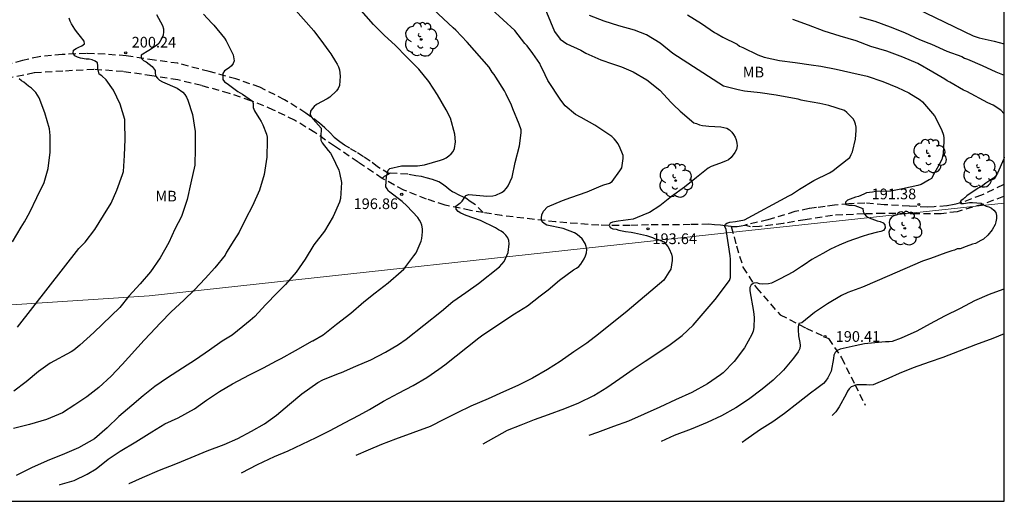
# Model space of a CAD drawing. Units: metres. Extents: x 586244 to 586594, y 4798040 to 4798290.
# Drawn here: x 586525 to 586594, y 4798040 to 4798074 of the extents above; entities that cross this region are included whole.
import ezdxf

# ---------------------------------------------------------------- set-up
doc = ezdxf.new("R2010")
doc.units = ezdxf.units.M
doc.linetypes.add('TRAZOS_NORMALES', pattern=[0.75, 0.5, -0.25])
for name, color, linetype in [('010103', 9, 'LIMITE_MUNICIPAL'), ('010106', 9, 'Continuous'), ('020104', 34, 'Continuous'), ('020204', 9, 'Continuous'), ('020308', 9, 'Continuous'), ('060128', 7, 'TRAZOS_NORMALES'), ('100202', 3, 'Continuous'), ('100301', 7, 'Continuous')]:
    doc.layers.add(name, color=color, linetype=linetype)
doc.layers.add('020105', color=24, linetype='Continuous', lineweight=30)
doc.styles.add('ARIAL', font='ARIAL.TTF', dxfattribs={"height": 1})
doc.linetypes.add('LIMITE_MUNICIPAL', pattern='A,0.75,-0.32,0.75,-0.25,[205,DONOSTI.shx,S=0.375,R=0,X=0,Y=0],-1,0', length=3.07)

# ---------------------------------------------------------------- blocks, each defined once
blk = doc.blocks.new('ARBOL')
blk.add_circle((0, 0), 0.0587)
for centre, radius, start, end in [((-0.564, 0.381), 0.532, 92.28, 254.58), ((-0.28, 0.855), 0.3, 359.28777, 173.60777), ((0.097, 0.97), 0.21, 23.15651, 160.46651), ((0.438, 0.881), 0.24, 301.57804, 139.32804), ((0.656, 0.288), 0.443, 319.85562, 114.76562), ((-0.091, 0.321), 0.12, 119.14, 310.56), ((0.819, -0.249), 0.383, 235.52754, 62.02753), ((-0.556, -0.339), 0.555, 142.64, 266.54), ((-0.039, -0.384), 0.21, 189.64, 323.88), ((0.299, -0.624), 0.532, 224.67, 0.24), ((-0.301, -0.676), 0.45, 213.78, 295.32)]:
    blk.add_arc(centre, radius, start, end)
blk = doc.blocks.new('COTAPU')
blk.add_circle((0, 0), 0.075)

msp = doc.modelspace()

# ---------------------------------------------------------------- linework, layer by layer
at = {"layer": '010103', "lineweight": 0, "flags": 128}
msp.add_lwpolyline([(586594.117, 4798060.943), (586573.579, 4798058.735), (586534.13, 4798054.447), (586501.93, 4798052.338), (586472.47, 4798040.028)], dxfattribs=at)
at = {"layer": '010106', "flags": 128}
msp.add_lwpolyline([(586244.126, 4798040.032), (586594.116, 4798040.025), (586594.122, 4798290.018), (586244.132, 4798290.025)], close=True, dxfattribs=at)
at = {"layer": '020104', "flags": 128}
for points, elevation in [([(586532.691, 4798041.264), (586532.726, 4798041.278), (586533.657, 4798041.701), (586534.858, 4798042.214), (586535.998, 4798042.644), (586537.074, 4798043.102), (586538.199, 4798043.566), (586539.387, 4798044.01), (586540.352, 4798044.44), (586541.311, 4798044.933), (586542.214, 4798045.46), (586543.061, 4798046.071), (586543.979, 4798046.841), (586544.84, 4798047.563), (586545.958, 4798048.354), (586546.306, 4798048.548), (586547.417, 4798048.999), (586547.618, 4798049.068), (586548.626, 4798049.498), (586549.674, 4798049.956), (586550.702, 4798050.483), (586551.612, 4798051.018), (586552.16, 4798051.394), (586554.645, 4798053.37), (586555.435, 4798054.038), (586556.331, 4798054.672), (586557.223, 4798055.304), (586558.715, 4798056.462), (586559.037, 4798056.854), (586559.317, 4798057.466), (586559.383, 4798058.076), (586559.363, 4798058.308), (586559.279, 4798058.514), (586559.145, 4798058.698), (586558.989, 4798058.852), (586558.825, 4798058.972), (586558.633, 4798059.076), (586558.433, 4798059.218), (586557.381, 4798059.726), (586556.361, 4798060.074), (586555.987, 4798060.246), (586555.809, 4798060.358), (586555.671, 4798060.526), (586555.651, 4798060.736), (586555.913, 4798060.938), (586555.935, 4798060.946), (586556.085, 4798061.084), (586556.311, 4798061.436), (586556.341, 4798061.486), (586556.541, 4798061.534), (586557.591, 4798061.46), (586557.815, 4798061.43), (586558.225, 4798061.45), (586558.449, 4798061.488), (586558.855, 4798061.69), (586559.029, 4798061.81), (586559.189, 4798061.978), (586559.309, 4798062.148), (586559.585, 4798062.76), (586559.811, 4798063.78), (586560.113, 4798064.952), (586560.225, 4798065.874), (586560.225, 4798066.078), (586560.081, 4798066.47), (586559.635, 4798067.558), (586559.537, 4798067.806), (586559.169, 4798068.584), (586559.055, 4798068.816), (586558.453, 4798069.782), (586558.341, 4798069.96), (586558.199, 4798070.118), (586557.969, 4798070.482), (586556.443, 4798072.222), (586555.647, 4798073.06), (586555.463, 4798073.24), (586550.63, 4798077.74)], 196), ([(586527.844, 4798041.183), (586527.886, 4798041.197), (586528.865, 4798041.495), (586529.775, 4798041.918), (586530.414, 4798042.3), (586531.255, 4798042.973), (586532.095, 4798043.542), (586533.179, 4798044.201), (586534.318, 4798044.902), (586535.214, 4798045.457), (586536.159, 4798045.887), (586537.305, 4798046.511), (586538.139, 4798047.108), (586539.049, 4798047.719), (586539.972, 4798048.267), (586541.167, 4798048.891), (586542.14, 4798049.391), (586543.056, 4798049.883), (586543.39, 4798050.043), (586544.383, 4798050.598), (586545.579, 4798051.285), (586545.603, 4798051.285), (586546.341, 4798051.703), (586547.271, 4798052.455), (586548.263, 4798053.227), (586549.191, 4798054.012), (586549.979, 4798054.652), (586550.893, 4798055.356), (586551.815, 4798056.154), (586551.987, 4798056.302), (586552.695, 4798057.244), (586552.853, 4798057.444), (586553.197, 4798058.27), (586553.261, 4798058.464), (586553.307, 4798058.936), (586553.305, 4798059.138), (586553.259, 4798059.386), (586553.185, 4798059.572), (586553.091, 4798059.756), (586552.979, 4798059.922), (586552.191, 4798060.756), (586551.877, 4798061.05), (586550.917, 4798061.782), (586550.816, 4798061.94), (586550.723, 4798062.085), (586550.775, 4798062.846), (586550.847, 4798063.048), (586550.895, 4798063.254), (586551.011, 4798063.37), (586551.823, 4798063.566), (586552.945, 4798063.566), (586553.433, 4798063.624), (586554.553, 4798063.952), (586554.767, 4798064.028), (586554.959, 4798064.126), (586555.151, 4798064.256), (586555.303, 4798064.4), (586555.445, 4798064.568), (586555.551, 4798064.766), (586555.623, 4798065.244), (586555.579, 4798065.782), (586555.267, 4798066.91), (586554.973, 4798067.49), (586554.349, 4798068.542), (586553.757, 4798069.468), (586553.041, 4798070.336), (586552.187, 4798071.202), (586551.399, 4798071.992), (586550.607, 4798072.728), (586549.857, 4798073.47), (586547.628, 4798076.03)], 197), ([(586561.726, 4798075.005), (586562.572, 4798072.974), (586562.97, 4798072.436), (586563.437, 4798072.105), (586564.4, 4798071.678), (586564.762, 4798071.46), (586565.808, 4798071), (586566.632, 4798070.708), (586567.27, 4798070.496), (586568.082, 4798070.146), (586569.044, 4798069.582), (586569.958, 4798068.862), (586570.744, 4798067.996), (586570.912, 4798067.84), (586571.378, 4798067.386), (586572.328, 4798066.566), (586572.532, 4798066.516), (586572.744, 4798066.422), (586572.948, 4798066.376), (586573.18, 4798066.35), (586573.394, 4798066.346), (586574.244, 4798066.302), (586574.656, 4798066.194), (586574.84, 4798066.08), (586575, 4798065.928), (586575.132, 4798065.762), (586575.244, 4798065.57), (586575.318, 4798065.378), (586575.366, 4798065.152), (586575.368, 4798064.948), (586575.326, 4798064.71), (586575.22, 4798064.496), (586574.966, 4798064.13), (586574.78, 4798063.986), (586574.572, 4798063.882), (586574.15, 4798063.726), (586573.554, 4798063.518), (586573.354, 4798063.39), (586572.522, 4798062.732), (586571.68, 4798062.058), (586570.78, 4798061.398), (586569.946, 4798060.748), (586569.23, 4798060.272), (586569.04, 4798060.202), (586568.078, 4798059.818), (586567.03, 4798059.668), (586566.624, 4798059.596), (586566.46, 4798059.54), (586566.396, 4798059.402), (586566.472, 4798059.224), (586566.658, 4798059.142), (586566.886, 4798059.12), (586567.088, 4798059.054), (586567.542, 4798058.95), (586567.95, 4798058.902), (586568.164, 4798058.848), (586569.028, 4798058.664), (586569.22, 4798058.588), (586569.428, 4798058.54), (586569.622, 4798058.438), (586569.836, 4798058.384), (586570.224, 4798058.216), (586570.384, 4798058.07), (586570.518, 4798057.906), (586570.618, 4798057.73), (586570.782, 4798057.356), (586570.82, 4798057.148), (586570.82, 4798056.924), (586570.727, 4798056.304), (586570.587, 4798056.108), (586570.231, 4798055.526), (586567.654, 4798053.37), (586565.654, 4798051.746), (586564.82, 4798051.128), (586563.917, 4798050.503), (586562.965, 4798049.823), (586562.062, 4798049.261), (586561.02, 4798048.665), (586559.992, 4798048.158), (586558.985, 4798047.694), (586557.916, 4798047.201), (586556.693, 4798046.689), (586555.735, 4798046.238), (586554.804, 4798045.752), (586553.845, 4798045.274), (586552.616, 4798044.816), (586551.401, 4798044.379), (586550.435, 4798044.012), (586549.484, 4798043.609), (586548.622, 4798043.242)], 194), ([(586586.595, 4798075.269), (586591.947, 4798072.683), (586592.351, 4798072.529), (586593.411, 4798072.291), (586594.117, 4798072.108)], 189), ([(586537.936, 4798074.196), (586538.522, 4798073.562), (586538.666, 4798073.422), (586539.406, 4798072.522), (586539.522, 4798072.324), (586540.006, 4798071.342), (586540.082, 4798070.92), (586540.022, 4798070.726), (586539.904, 4798070.564), (586539.746, 4798070.426), (586539.398, 4798070.208), (586539.284, 4798070.04), (586539.282, 4798069.824), (586539.302, 4798069.622), (586539.418, 4798069.442), (586539.6, 4798069.33), (586540.339, 4798068.767), (586540.684, 4798068.585), (586541.383, 4798068.096), (586541.412, 4798067.933), (586541.422, 4798067.636), (586541.508, 4798067.415), (586541.69, 4798067.099), (586541.874, 4798066.856), (586541.992, 4798066.66), (586542.096, 4798066.434), (586542.364, 4798065.786), (586542.402, 4798065.56), (586542.413, 4798065.332), (586542.387, 4798064.17), (586542.203, 4798062.948), (586541.873, 4798061.85), (586541.373, 4798060.748), (586540.887, 4798059.826), (586540.437, 4798058.907), (586540.067, 4798058.309), (586539.559, 4798057.497), (586539.445, 4798057.289), (586538.731, 4798056.399), (586538.049, 4798055.659), (586537.315, 4798054.853), (586536.565, 4798054.135), (586535.663, 4798053.315), (586534.921, 4798052.539), (586534.187, 4798051.783), (586533.783, 4798051.329), (586532.237, 4798049.611), (586531.452, 4798048.806), (586530.591, 4798048.001), (586529.75, 4798047.362), (586528.917, 4798046.786), (586528.041, 4798046.224), (586526.931, 4798045.767), (586525.736, 4798045.413), (586524.604, 4798045.129)], 199), ([(586544.22, 4798074.66), (586545.672, 4798073.016), (586546.358, 4798072.106), (586546.734, 4798071.592), (586546.862, 4798071.418), (586547.193, 4798070.878), (586547.313, 4798070.694), (586547.405, 4798070.496), (586547.469, 4798070.282), (586547.523, 4798069.85), (586547.487, 4798069.182), (586547.385, 4798068.986), (586547.259, 4798068.816), (586546.795, 4798068.37), (586546.619, 4798068.264), (586545.873, 4798067.848), (586545.709, 4798067.706), (586545.565, 4798067.556), (586545.447, 4798067.384), (586545.419, 4798067.174), (586545.503, 4798066.976), (586545.639, 4798066.826), (586546.195, 4798066.2), (586546.203, 4798065.992), (586546.163, 4798065.792), (586546.167, 4798065.346), (586546.273, 4798065.166), (586546.689, 4798064.626), (586546.851, 4798064.434), (586546.961, 4798064.234), (586547.435, 4798063.26), (586547.487, 4798063.064), (586547.617, 4798062.394), (586547.559, 4798061.268), (586547.477, 4798061.014), (586547.027, 4798059.996), (586546.417, 4798058.968), (586545.687, 4798058.012), (586545.079, 4798057.02), (586544.427, 4798056.087), (586543.699, 4798055.229), (586543.119, 4798054.671), (586542.293, 4798053.809), (586541.533, 4798052.995), (586541.215, 4798052.703), (586540.693, 4798052.297), (586539.941, 4798051.677), (586539.238, 4798051.26), (586538.356, 4798050.615), (586537.383, 4798049.949), (586536.473, 4798049.359), (586535.41, 4798048.693), (586534.514, 4798048.075), (586533.708, 4798047.423), (586532.903, 4798046.736), (586531.999, 4798045.972), (586531.166, 4798045.167), (586530.283, 4798044.411), (586529.172, 4798043.766), (586528.179, 4798043.349), (586526.963, 4798042.864), (586525.873, 4798042.365), (586524.789, 4798041.83)], 198), ([(586557.562, 4798044.055), (586559.276, 4798045.007), (586560.227, 4798045.387), (586561.165, 4798045.755), (586562.137, 4798046.123), (586563.283, 4798046.539), (586564.275, 4798046.941), (586565.317, 4798047.447), (586566.227, 4798048.016), (586567.137, 4798048.634), (586568.089, 4798049.293), (586568.929, 4798049.862), (586569.812, 4798050.438), (586570.673, 4798051.014), (586571.527, 4798051.666), (586572.285, 4798052.388), (586573.833, 4798054.178), (586574.845, 4798055.516), (586574.907, 4798055.718), (586574.911, 4798056.802), (586574.909, 4798057.014), (586574.881, 4798057.232), (586574.609, 4798059.086), (586574.523, 4798059.29), (586574.561, 4798059.464), (586574.655, 4798059.542), (586574.861, 4798059.6), (586575.271, 4798059.648), (586575.883, 4798059.772), (586578.999, 4798061.442), (586579.191, 4798061.556), (586579.747, 4798061.922), (586580.769, 4798062.532), (586581.861, 4798063.07), (586582.085, 4798063.2), (586582.241, 4798063.33), (586583.093, 4798063.991), (586583.273, 4798064.147), (586583.387, 4798064.343), (586583.481, 4798064.549), (586583.673, 4798065.417), (586583.737, 4798066.043), (586583.737, 4798066.257), (586583.693, 4798066.467), (586583.613, 4798066.689), (586583.507, 4798066.863), (586583.073, 4798067.307), (586582.915, 4798067.431), (586581.819, 4798067.789), (586581.181, 4798067.929), (586580.111, 4798068.109), (586579.875, 4798068.169), (586579.668, 4798068.243), (586579.25, 4798068.305), (586578.104, 4798068.505), (586576.984, 4798068.669), (586575.886, 4798068.795), (586575.46, 4798068.877), (586574.428, 4798069.154), (586570.86, 4798071.444), (586569.966, 4798072.164), (586569.016, 4798072.746), (586568.166, 4798073.066), (586567.086, 4798073.376), (586566.042, 4798073.708), (586565.026, 4798074.094)], 193), ([(586571.89, 4798074.151), (586572.882, 4798073.545), (586573.8, 4798072.901), (586573.976, 4798072.805), (586574.384, 4798072.569), (586575.384, 4798072.087), (586575.554, 4798071.961), (586575.768, 4798071.849), (586576.84, 4798071.337), (586577.28, 4798071.187), (586578.342, 4798070.953), (586579.448, 4798070.811), (586580.58, 4798070.635), (586581.25, 4798070.553), (586582.335, 4798070.329), (586583.357, 4798070.105), (586584.489, 4798069.843), (586585.591, 4798069.461), (586586.617, 4798069.049), (586587.429, 4798068.681), (586588.207, 4798068.191), (586588.377, 4798068.035), (586589.235, 4798067.065), (586589.725, 4798066.115), (586589.855, 4798065.715), (586589.889, 4798065.493), (586589.889, 4798065.275), (586589.833, 4798064.415), (586589.791, 4798064.205), (586589.727, 4798064.001), (586589.539, 4798063.597), (586589.325, 4798063.239), (586589.225, 4798063.057), (586589.021, 4798062.675), (586588.847, 4798062.563), (586588.279, 4798062.247), (586588.045, 4798062.179), (586586.989, 4798061.953), (586586.155, 4798061.789), (586585.089, 4798061.749), (586584.869, 4798061.701), (586584.659, 4798061.688), (586584.459, 4798061.652), (586584.263, 4798061.578), (586583.887, 4798061.416), (586583.693, 4798061.348), (586583.313, 4798061.206), (586583.119, 4798061.138), (586582.991, 4798061.014), (586582.991, 4798060.91), (586582.995, 4798060.842), (586583.203, 4798060.794), (586583.437, 4798060.792), (586583.643, 4798060.772), (586584.189, 4798060.562), (586584.223, 4798060.358), (586584.305, 4798060.17), (586584.449, 4798060.008), (586584.649, 4798059.91), (586585.211, 4798059.688), (586585.419, 4798059.65), (586585.613, 4798059.564), (586585.747, 4798059.414), (586585.757, 4798059.206), (586585.639, 4798059.028), (586585.449, 4798058.942), (586585.233, 4798058.892), (586584.587, 4798058.738), (586584.139, 4798058.608), (586583.141, 4798058.248), (586582.525, 4798057.988), (586581.937, 4798057.702), (586581.379, 4798057.418), (586580.623, 4798056.976), (586580.071, 4798056.614), (586579.893, 4798056.49), (586579.327, 4798056.116), (586578.341, 4798055.614), (586577.975, 4798055.408), (586577.779, 4798055.336), (586577.577, 4798055.29), (586577.157, 4798055.248), (586576.953, 4798055.27), (586576.761, 4798055.342), (586576.559, 4798055.332), (586576.367, 4798055.214), (586576.269, 4798055.032), (586576.271, 4798054.822), (586576.269, 4798054.784), (586576.514, 4798053.344), (586576.57, 4798052.927), (586576.555, 4798052.219), (586576.5, 4798051.969), (586576.416, 4798051.719), (586575.888, 4798050.789), (586575.158, 4798049.824), (586574.401, 4798049.047), (586574.2, 4798048.887), (586573.297, 4798048.263), (586572.192, 4798047.645), (586571.053, 4798047.139), (586569.942, 4798046.639), (586568.851, 4798046.126), (586567.754, 4798045.654), (586566.705, 4798045.266), (586565.58, 4798044.85), (586564.976, 4798044.635)], 192), ([(586524.894, 4798052.237), (586529.196, 4798057.763), (586529.63, 4798058.213), (586530.31, 4798059.093), (586530.928, 4798060.061), (586531.458, 4798060.931), (586531.858, 4798061.857), (586532.256, 4798062.955), (586532.312, 4798063.149), (586532.394, 4798064.281), (586532.444, 4798065.421), (586532.408, 4798066.576), (586532.408, 4798066.816), (586532.078, 4798067.872), (586531.616, 4798068.874), (586531.106, 4798069.596), (586530.792, 4798069.876), (586530.62, 4798069.992), (586530.52, 4798070.374), (586530.524, 4798070.574), (586530.498, 4798070.782), (586530.328, 4798070.9), (586530.134, 4798070.98), (586529.926, 4798071.03), (586529.712, 4798071.03), (586529.308, 4798071.114), (586529.092, 4798071.176), (586528.898, 4798071.262), (586528.802, 4798071.456), (586528.822, 4798071.668), (586528.996, 4798071.79), (586529.2, 4798071.87), (586529.4, 4798071.976), (586529.576, 4798072.104), (586529.562, 4798072.304), (586529.31, 4798072.632), (586529.036, 4798072.974), (586528.92, 4798073.138), (586528.666, 4798073.508), (586528.57, 4798073.708), (586528.514, 4798073.92)], 201), ([(586594.117, 4798067.209), (586593.869, 4798067.451), (586593.341, 4798067.805), (586592.965, 4798067.963), (586591.481, 4798068.769), (586591.263, 4798068.867), (586590.307, 4798069.419), (586590.119, 4798069.509), (586589.951, 4798069.631), (586589.115, 4798070.119), (586588.059, 4798070.727), (586587.009, 4798071.169), (586585.883, 4798071.603), (586584.757, 4798071.919), (586583.719, 4798072.331), (586582.598, 4798072.659), (586581.484, 4798072.995), (586580.384, 4798073.415), (586579.278, 4798073.809)], 191), ([(586524.546, 4798058.227), (586525.132, 4798059.251), (586525.378, 4798059.619), (586525.754, 4798060.303), (586526.232, 4798061.323), (586526.762, 4798062.395), (586527.04, 4798063.359), (586527.176, 4798064.521), (586527.174, 4798065.689), (586527.122, 4798066.157), (586526.81, 4798067.263), (586526.4, 4798068.333), (586526.18, 4798068.703), (586525.858, 4798069.013), (586525.666, 4798069.153), (586525.336, 4798069.415), (586525.162, 4798069.519), (586525.006, 4798069.653)], 202), ([(586594.117, 4798064.156), (586594.081, 4798064.057), (586593.655, 4798063.051), (586593.533, 4798062.853), (586593.367, 4798062.697), (586593.187, 4798062.565), (586592.823, 4798062.333), (586592.487, 4798062.091), (586592.287, 4798061.979), (586591.497, 4798061.461), (586591.351, 4798061.321), (586591.335, 4798061.313), (586591.225, 4798061.219), (586591.063, 4798061.089), (586591.023, 4798060.973), (586591.063, 4798060.913), (586591.263, 4798060.915), (586591.673, 4798060.973), (586591.881, 4798060.979), (586592.497, 4798060.937), (586592.653, 4798060.811), (586592.839, 4798060.729), (586593.041, 4798060.677), (586593.233, 4798060.595), (586593.393, 4798060.443), (586593.527, 4798060.281), (586593.573, 4798060.073), (586593.573, 4798059.865), (586593.537, 4798059.639), (586593.469, 4798059.447), (586593.277, 4798059.065), (586592.975, 4798058.699), (586592.667, 4798058.423), (586592.477, 4798058.321), (586592.103, 4798058.111), (586591.889, 4798058.051), (586591.449, 4798057.899), (586591.027, 4798057.743), (586590.819, 4798057.733), (586590.631, 4798057.647), (586590.435, 4798057.587), (586590.017, 4798057.456), (586588.953, 4798057.066), (586588.381, 4798056.864), (586585.904, 4798055.791), (586585.203, 4798055.485), (586584.161, 4798055.055), (586583.154, 4798054.667), (586582.695, 4798054.452), (586581.709, 4798053.883), (586580.806, 4798053.279), (586579.916, 4798052.537), (586579.701, 4798052.495), (586579.659, 4798052.273), (586579.652, 4798052.051), (586579.68, 4798051.634), (586579.77, 4798051.169), (586579.798, 4798050.961), (586579.784, 4798050.745), (586579.659, 4798050.516), (586579.325, 4798050.058), (586578.623, 4798049.232), (586577.908, 4798048.524), (586577.143, 4798047.879), (586576.178, 4798047.171), (586575.275, 4798046.581), (586574.274, 4798046.012), (586573.281, 4798045.541), (586572.149, 4798045.09), (586570.948, 4798044.646), (586570.045, 4798044.223)], 191), ([(586594.117, 4798051.783), (586593.32, 4798051.441), (586592.112, 4798051.011), (586590.945, 4798050.547), (586589.82, 4798050.103), (586588.854, 4798049.784), (586587.729, 4798049.389), (586586.743, 4798048.987), (586586.013, 4798048.654), (586584.916, 4798048.203), (586584.68, 4798048.182), (586584.451, 4798048.196), (586583.784, 4798048.183), (586583.388, 4798048.058), (586583.235, 4798047.912), (586583.117, 4798047.745), (586583.02, 4798047.53), (586582.547, 4798046.648), (586582.297, 4798046.301), (586582.04, 4798046.038)], 189)]:
    msp.add_lwpolyline(points, dxfattribs=dict(at, elevation=elevation))
at = {"layer": '020105', "flags": 128}
for points, elevation in [([(586540.608, 4798042.031), (586541.719, 4798042.606), (586542.914, 4798043.161), (586543.873, 4798043.564), (586544.866, 4798044.028), (586545.838, 4798044.493), (586546.825, 4798044.993), (586547.839, 4798045.52), (586548.86, 4798046.061), (586549.582, 4798046.463), (586550.555, 4798047.039), (586551.611, 4798047.608), (586552.652, 4798048.156), (586553.597, 4798048.704), (586554.459, 4798049.287), (586554.861, 4798049.591), (586557.255, 4798051.496), (586557.545, 4798051.706), (586559.747, 4798053.182), (586560.659, 4798053.738), (586561.553, 4798054.426), (586561.739, 4798054.576), (586562.107, 4798054.862), (586562.921, 4798055.544), (586563.903, 4798056.252), (586564.111, 4798056.37), (586564.273, 4798056.498), (586564.415, 4798056.658), (586564.645, 4798057.024), (586564.745, 4798057.236), (586564.819, 4798057.458), (586564.829, 4798057.692), (586564.789, 4798057.902), (586564.725, 4798058.116), (586564.495, 4798058.444), (586564.145, 4798058.736), (586563.971, 4798058.848), (586563.171, 4798059.154), (586562.033, 4798059.396), (586561.836, 4798059.522), (586561.707, 4798059.627), (586561.651, 4798059.733), (586561.651, 4798059.903), (586561.683, 4798060.129), (586561.788, 4798060.372), (586562.073, 4798060.688), (586563.116, 4798061.13), (586563.716, 4798061.332), (586564.846, 4798061.74), (586565.838, 4798062.142), (586566.028, 4798062.216), (586566.424, 4798062.342), (586566.614, 4798062.462), (586567.148, 4798063.202), (586567.282, 4798063.406), (586567.382, 4798064.076), (586567.382, 4798064.292), (586567.122, 4798064.91), (586567.01, 4798065.118), (586566.892, 4798065.29), (586566.76, 4798065.448), (586566.578, 4798065.614), (586565.596, 4798066.274), (586565.402, 4798066.406), (586564.438, 4798066.952), (586564.032, 4798067.15), (586563.319, 4798067.769), (586563.009, 4798068.15), (586562.093, 4798069.532), (586561.911, 4798069.944), (586561.715, 4798070.344), (586561.601, 4798070.54), (586561.527, 4798070.726), (586561.043, 4798071.426), (586560.643, 4798071.966), (586560.485, 4798072.134), (586559.789, 4798073.056), (586556.511, 4798076.058)], 195), ([(586534.642, 4798074.164), (586535.068, 4798073.388), (586535.124, 4798073.17), (586535.128, 4798072.952), (586535.106, 4798072.732), (586535.014, 4798072.514), (586534.794, 4798072.14), (586534.64, 4798072.002), (586534.11, 4798071.646), (586533.566, 4798071.312), (586533.574, 4798071.106), (586533.738, 4798070.954), (586533.924, 4798070.846), (586534.346, 4798070.529), (586534.539, 4798070.236), (586534.55, 4798070.105), (586534.562, 4798069.872), (586534.71, 4798069.698), (586534.856, 4798069.56), (586535.052, 4798069.452), (586536.094, 4798069), (586536.476, 4798068.732), (586536.63, 4798068.554), (586536.744, 4798068.378), (586536.832, 4798068.16), (586537.164, 4798067.16), (586537.35, 4798065.974), (586537.352, 4798064.78), (586537.32, 4798063.596), (586537.038, 4798062.373), (586536.78, 4798061.203), (586536.39, 4798060.011), (586535.934, 4798059.103), (586535.498, 4798058.171), (586534.886, 4798057.099), (586534.21, 4798056.109), (586533.49, 4798055.277), (586532.696, 4798054.419), (586532.062, 4798053.613), (586530.24, 4798051.855), (586529.264, 4798050.977), (586528.834, 4798050.617), (586528.646, 4798050.503), (586527.183, 4798049.704), (586526.356, 4798049.121), (586525.488, 4798048.406), (586524.634, 4798047.74)], 200), ([(586583.96, 4798074.003), (586585.037, 4798073.709), (586586.115, 4798073.295), (586587.125, 4798072.907), (586588.181, 4798072.415), (586588.815, 4798072.167), (586589.013, 4798072.095), (586590.095, 4798071.609), (586591.135, 4798071.213), (586591.329, 4798071.113), (586591.541, 4798071.041), (586592.577, 4798070.599), (586593.527, 4798070.151), (586594.117, 4798069.904)], 190), ([(586594.117, 4798054.914), (586594.021, 4798054.883), (586593.07, 4798054.537), (586592.042, 4798054.079), (586591.021, 4798053.559), (586589.93, 4798053.004), (586588.923, 4798052.477), (586587.978, 4798051.97), (586586.895, 4798051.464), (586586.253, 4798051.233), (586586.041, 4798051.21), (586585.787, 4798051.207), (586585.526, 4798051.181), (586584.304, 4798051.062), (586583.649, 4798050.94), (586582.602, 4798050.687), (586582.401, 4798050.607), (586582.258, 4798050.456), (586582.169, 4798050.264), (586582.146, 4798050.053), (586581.964, 4798049.161), (586581.732, 4798048.675), (586581.58, 4798048.451), (586581.437, 4798048.295), (586580.972, 4798047.941), (586580.513, 4798047.608), (586579.666, 4798046.935), (586578.7, 4798046.192), (586577.873, 4798045.609), (586576.943, 4798045.006), (586575.984, 4798044.346), (586575.734, 4798044.159)], 190)]:
    msp.add_lwpolyline(points, dxfattribs=dict(at, elevation=elevation))
at = {"layer": '060128'}
for points in [[(586550.968, 4798062.997, 197.009), (586550.155, 4798063.48, 197.129), (586549.635, 4798063.886, 197.209), (586549.173, 4798064.188, 197.267), (586548.675, 4798064.504, 197.387), (586548.201, 4798064.784, 197.555), (586547.829, 4798065.006, 197.609), (586547.493, 4798065.244, 197.647), (586547.095, 4798065.558, 197.707), (586546.797, 4798065.894, 197.805), (586546.449, 4798066.232, 197.889), (586546.081, 4798066.556, 197.971), (586545.117, 4798067.258, 198.119), (586543.622, 4798068.184, 198.327), (586541.892, 4798069.068, 198.667), (586540.216, 4798069.648, 198.825), (586538.326, 4798070.17, 199.317), (586536.136, 4798070.746, 199.545), (586534.496, 4798070.972, 199.895), (586532.508, 4798071.27, 200.233), (586531.028, 4798071.382, 200.661), (586529.718, 4798071.432, 200.841), (586528.014, 4798071.364, 201.187), (586526.404, 4798071.21, 201.421), (586525.226, 4798070.945, 201.707), (586523.794, 4798070.545, 201.983)], [(586550.483, 4798062.676, 197.044), (586548.779, 4798063.804, 197.393), (586547.121, 4798064.942, 197.831), (586545.751, 4798065.884, 198.097), (586544.331, 4798066.756, 198.471), (586542.856, 4798067.47, 198.713), (586541.254, 4798068.126, 199.021), (586539.762, 4798068.63, 199.211), (586537.79, 4798069.188, 199.555), (586536.132, 4798069.59, 199.753), (586534.322, 4798069.868, 200.087), (586532.308, 4798070.164, 200.605), (586530.242, 4798070.316, 201.093), (586528.076, 4798070.194, 201.475), (586526.058, 4798070.073, 201.755), (586524.204, 4798069.687, 202.171), (586521.844, 4798069.055, 202.683), (586521.316, 4798068.605, 202.821), (586520.792, 4798067.973, 202.931)], [(586550.968, 4798062.997, 197.009), (586550.835, 4798062.934, 197.027), (586550.619, 4798062.812, 197.029), (586550.483, 4798062.676, 197.044)], [(586557.549, 4798060.282, 195.715), (586556.671, 4798060.426, 195.861), (586554.887, 4798060.802, 196.197), (586553.585, 4798061.224, 196.415), (586551.991, 4798061.856, 196.855), (586550.565, 4798062.622, 197.053), (586550.483, 4798062.676, 197.044)], [(586557.549, 4798060.282, 195.64), (586557.031, 4798060.816, 195.853), (586556.647, 4798061.044, 195.929), (586556.339, 4798061.282, 195.999), (586555.913, 4798061.474, 196.061), (586555.431, 4798061.72, 196.219), (586555.173, 4798061.886, 196.215), (586554.975, 4798062.052, 196.311), (586554.701, 4798062.276, 196.525), (586554.437, 4798062.43, 196.675), (586553.995, 4798062.59, 196.731), (586553.565, 4798062.722, 196.821), (586553.237, 4798062.798, 196.863), (586552.843, 4798062.862, 196.877), (586552.269, 4798062.976, 196.975), (586551.041, 4798063.032, 196.999), (586550.968, 4798062.997, 197.009)], [(586594.117, 4798062.249, 190.5), (586594.046, 4798062.212, 190.51), (586592.522, 4798061.502, 190.792), (586591.116, 4798060.974, 190.99), (586590.604, 4798060.846, 191.03), (586590.096, 4798060.74, 191.168), (586589.21, 4798060.686, 191.238), (586588.724, 4798060.648, 191.318), (586587.444, 4798060.726, 191.426), (586585.696, 4798060.827, 191.622), (586584.328, 4798060.939, 191.786), (586583.22, 4798060.897, 191.912), (586582.202, 4798060.793, 192.128), (586581.552, 4798060.703, 192.146), (586580.942, 4798060.625, 192.226), (586580.43, 4798060.567, 192.256), (586579.428, 4798060.341, 192.42), (586577.54, 4798059.759, 192.694), (586576.018, 4798059.425, 192.87), (586575.917, 4798059.402, 192.886)], [(586594.117, 4798061.425, 190.75), (586594.061, 4798061.403, 190.757), (586592.615, 4798060.855, 190.983), (586590.807, 4798060.335, 191.225), (586589.695, 4798060.199, 191.387), (586588.009, 4798060.179, 191.561), (586585.633, 4798060.22, 191.857), (586584.281, 4798060.184, 192.015), (586582.077, 4798060.076, 192.319), (586580.149, 4798059.766, 192.513), (586578.615, 4798059.518, 192.691), (586576.947, 4798059.29, 192.877), (586576.315, 4798059.272, 192.867), (586575.917, 4798059.402, 192.886)], [(586574.968, 4798059.301, 192.982), (586574.548, 4798059.357, 192.994), (586574.206, 4798059.397, 193.014), (586573.794, 4798059.427, 193.022), (586573.402, 4798059.457, 193.036), (586572.089, 4798059.433, 193.142), (586569.167, 4798059.407, 193.634), (586567.847, 4798059.367, 193.825), (586565.667, 4798059.385, 194.141), (586562.643, 4798059.624, 194.813), (586558.877, 4798060.064, 195.493), (586557.549, 4798060.282, 195.715)], [(586574.968, 4798059.301, 192.982), (586575.384, 4798059.307, 192.984), (586575.652, 4798059.341, 192.928), (586575.917, 4798059.402, 192.886)], [(586574.968, 4798059.301, 192.982), (586575.337, 4798057.938, 192.549), (586575.782, 4798056.449, 192.219), (586576.734, 4798054.991, 191.853), (586578.385, 4798053.115, 191.29), (586580.215, 4798052.177, 190.799), (586581.792, 4798051.447, 190.281), (586582.699, 4798050.092, 189.714), (586583.635, 4798048.217, 188.942), (586584.363, 4798046.758, 188.5)]]:
    msp.add_polyline3d(points, dxfattribs=at)

# ---------------------------------------------------------------- block references
at = {"layer": '020204', "rotation": 359.9987685839998}
for p in [(586532.478, 4798071.48, 200.239), (586551.842, 4798061.557, 196.861), (586588.129, 4798060.844, 191.377), (586569.123, 4798059.138, 193.639), (586581.54, 4798051.585, 190.406)]:
    msp.add_blockref('COTAPU', p, dxfattribs=at)
at = {"layer": '100202', "rotation": 359.9987685839998}
for p in [(586553.211, 4798072.42, 199), (586588.862, 4798064.242, 194.749), (586592.384, 4798063.226, 194.445), (586571.067, 4798062.521, 196.133), (586587.138, 4798059.173, 194.557)]:
    msp.add_blockref('ARBOL', p, dxfattribs=at)

# ---------------------------------------------------------------- texts
at = {"layer": '020308', "style": 'ARIAL'}
for s, p in [('200.24', (586532.896, 4798071.853, 200.233)), ('191.38', (586584.817, 4798061.21, 191.372)), ('196.86', (586548.467, 4798060.523, 196.855)), ('193.64', (586569.436, 4798058.067, 193.634)), ('190.41', (586582.29, 4798051.21, 190.401))]:
    msp.add_text(s, height=0.75, rotation=359.99877, dxfattribs=at).set_placement(p)
at = {"layer": '100301', "style": 'ARIAL'}
for p in [(586575.768, 4798069.755), (586534.56, 4798061.056)]:
    msp.add_text('MB', height=0.75, rotation=359.99877, dxfattribs=at).set_placement(p)

doc.saveas('drawing.dxf')
